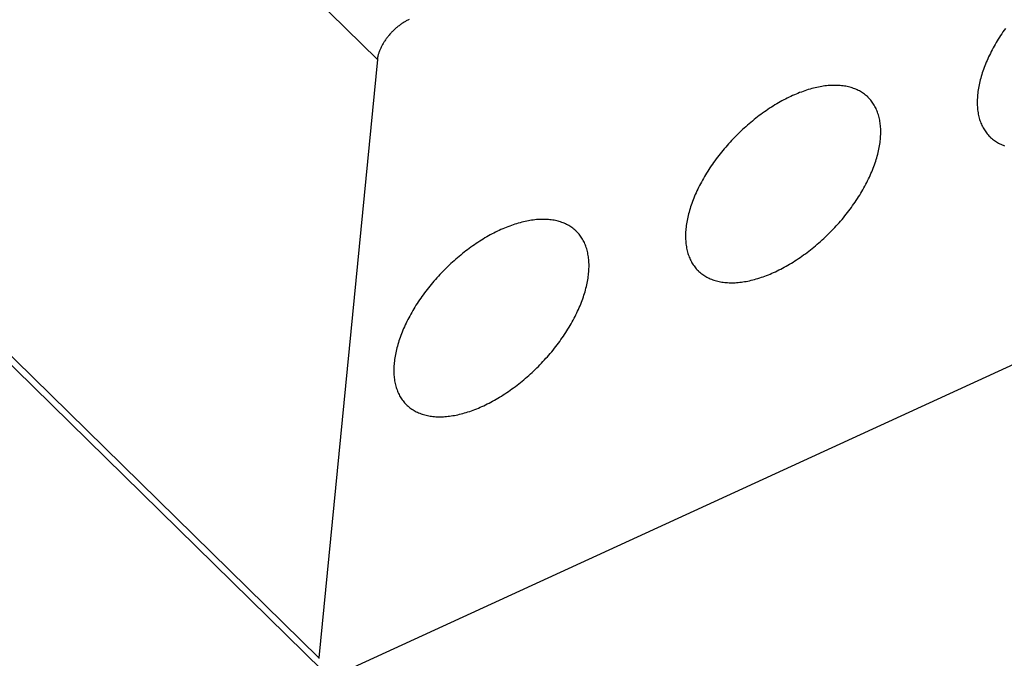
# Model space of a CAD drawing. Units: millimetres. Extents: x 0 to 594, y 0 to 420.
# Drawn here: x 516 to 524, y 108 to 114 of the extents above; entities that cross this region are included whole.
import ezdxf

# ---------------------------------------------------------------- set-up
doc = ezdxf.new("R2010")
doc.units = ezdxf.units.MM
doc.header["$LTSCALE"] = 32.67
doc.layers.get('0').update_dxf_attribs({"linetype": 'CONTINUOUS'})

msp = doc.modelspace()

# ---------------------------------------------------------------- linework, layer by layer
at = {"color": 9, "linetype": 'CONTINUOUS'}
for p, q in [((515.6945, 116.8327), (519.2598, 113.3384)), ((515.2128, 111.9033), (518.7781, 108.4089))]:
    msp.add_line(p, q, dxfattribs=at)
at = {"color": 7, "linetype": 'CONTINUOUS'}
for p, q in [((519.5094, 113.6604), (519.5034, 113.6573)), ((519.5154, 113.6634), (519.5094, 113.6604)), ((519.5214, 113.6662), (519.5154, 113.6634)), ((519.3984, 113.5819), (519.393, 113.5767)), ((519.4039, 113.5869), (519.3984, 113.5819)), ((519.4094, 113.5919), (519.4039, 113.5869)), ((519.415, 113.5968), (519.4094, 113.5919)), ((519.4207, 113.6015), (519.415, 113.5968)), ((519.4264, 113.6062), (519.4207, 113.6015)), ((519.4322, 113.6108), (519.4264, 113.6062)), ((519.438, 113.6153), (519.4322, 113.6108)), ((519.4438, 113.6197), (519.438, 113.6153)), ((519.4497, 113.624), (519.4438, 113.6197)), ((519.4555, 113.6282), (519.4497, 113.624)), ((519.4615, 113.6322), (519.4555, 113.6282)), ((519.4674, 113.6362), (519.4615, 113.6322)), ((519.4734, 113.64), (519.4674, 113.6362)), ((519.4794, 113.6437), (519.4734, 113.64)), ((519.4854, 113.6473), (519.4794, 113.6437)), ((519.4914, 113.6508), (519.4854, 113.6473)), ((519.4974, 113.6541), (519.4914, 113.6508)), ((519.5034, 113.6573), (519.4974, 113.6541)), ((524.4236, 113.5783), (524.4136, 113.5638)), ((524.4338, 113.5928), (524.4236, 113.5783)), ((519.3255, 113.498), (519.3214, 113.4921)), ((519.3297, 113.504), (519.3255, 113.498)), ((519.334, 113.5099), (519.3297, 113.504)), ((519.3385, 113.5157), (519.334, 113.5099)), ((519.343, 113.5216), (519.3385, 113.5157)), ((519.3476, 113.5273), (519.343, 113.5216)), ((519.3523, 113.5331), (519.3476, 113.5273)), ((519.3571, 113.5387), (519.3523, 113.5331)), ((519.362, 113.5444), (519.3571, 113.5387)), ((519.3669, 113.5499), (519.362, 113.5444)), ((519.372, 113.5554), (519.3669, 113.5499)), ((519.3771, 113.5609), (519.372, 113.5554)), ((519.3824, 113.5662), (519.3771, 113.5609)), ((519.3876, 113.5715), (519.3824, 113.5662)), ((519.393, 113.5767), (519.3876, 113.5715)), ((524.3758, 113.5055), (524.3668, 113.4908)), ((524.3849, 113.5201), (524.3758, 113.5055)), ((524.3943, 113.5347), (524.3849, 113.5201)), ((524.4039, 113.5493), (524.3943, 113.5347)), ((524.4136, 113.5638), (524.4039, 113.5493)), ((519.2816, 113.4194), (519.2791, 113.4134)), ((519.2842, 113.4254), (519.2816, 113.4194)), ((519.287, 113.4315), (519.2842, 113.4254)), ((519.2898, 113.4376), (519.287, 113.4315)), ((519.2929, 113.4436), (519.2898, 113.4376)), ((519.296, 113.4497), (519.2929, 113.4436)), ((519.2993, 113.4558), (519.296, 113.4497)), ((519.3027, 113.4619), (519.2993, 113.4558)), ((519.3062, 113.4679), (519.3027, 113.4619)), ((519.3098, 113.474), (519.3062, 113.4679)), ((519.3136, 113.48), (519.3098, 113.474)), ((519.3174, 113.4861), (519.3136, 113.48)), ((519.3214, 113.4921), (519.3174, 113.4861)), ((524.3252, 113.4171), (524.3176, 113.4023)), ((524.3331, 113.4318), (524.3252, 113.4171)), ((524.3412, 113.4466), (524.3331, 113.4318)), ((524.3495, 113.4613), (524.3412, 113.4466)), ((524.3581, 113.4761), (524.3495, 113.4613)), ((524.3668, 113.4908), (524.3581, 113.4761)), ((519.2598, 113.3384), (518.7781, 108.4089)), ((519.2604, 113.3438), (519.2598, 113.3384)), ((519.2612, 113.3493), (519.2604, 113.3438)), ((519.2621, 113.3549), (519.2612, 113.3493)), ((519.2631, 113.3606), (519.2621, 113.3549)), ((519.2643, 113.3663), (519.2631, 113.3606)), ((519.2657, 113.372), (519.2643, 113.3663)), ((519.2672, 113.3778), (519.2657, 113.372)), ((519.2688, 113.3836), (519.2672, 113.3778)), ((519.2706, 113.3895), (519.2688, 113.3836)), ((519.2725, 113.3954), (519.2706, 113.3895)), ((519.2746, 113.4014), (519.2725, 113.3954)), ((519.2768, 113.4074), (519.2746, 113.4014)), ((519.2791, 113.4134), (519.2768, 113.4074)), ((524.2893, 113.3434), (524.2828, 113.3287)), ((524.296, 113.3581), (524.2893, 113.3434)), ((524.303, 113.3728), (524.296, 113.3581)), ((524.3102, 113.3876), (524.303, 113.3728)), ((524.3176, 113.4023), (524.3102, 113.3876)), ((524.254, 113.2557), (524.2489, 113.2413)), ((524.2592, 113.2702), (524.254, 113.2557)), ((524.2648, 113.2848), (524.2592, 113.2702)), ((524.2705, 113.2994), (524.2648, 113.2848)), ((524.2765, 113.314), (524.2705, 113.2994)), ((524.2828, 113.3287), (524.2765, 113.314)), ((524.2313, 113.1841), (524.2276, 113.17)), ((524.2354, 113.1983), (524.2313, 113.1841)), ((524.2396, 113.2126), (524.2354, 113.1983)), ((524.2442, 113.2269), (524.2396, 113.2126)), ((524.2489, 113.2413), (524.2442, 113.2269)), ((522.8244, 113.0929), (522.8103, 113.0888)), ((522.8384, 113.0969), (522.8244, 113.0929)), ((522.8523, 113.1006), (522.8384, 113.0969)), ((522.8662, 113.104), (522.8523, 113.1006)), ((522.8799, 113.1071), (522.8662, 113.104)), ((522.8936, 113.11), (522.8799, 113.1071)), ((522.9072, 113.1126), (522.8936, 113.11)), ((522.9207, 113.115), (522.9072, 113.1126)), ((522.934, 113.1171), (522.9207, 113.115)), ((522.9473, 113.1189), (522.934, 113.1171)), ((522.9604, 113.1205), (522.9473, 113.1189)), ((522.9734, 113.1218), (522.9604, 113.1205)), ((522.9863, 113.1228), (522.9734, 113.1218)), ((522.9991, 113.1236), (522.9863, 113.1228)), ((523.0118, 113.1241), (522.9991, 113.1236)), ((523.0243, 113.1243), (523.0118, 113.1241)), ((523.0366, 113.1243), (523.0243, 113.1243)), ((523.0489, 113.124), (523.0366, 113.1243)), ((523.061, 113.1234), (523.0489, 113.124)), ((523.0729, 113.1226), (523.061, 113.1234)), ((523.0847, 113.1215), (523.0729, 113.1226)), ((523.0963, 113.1201), (523.0847, 113.1215)), ((523.1077, 113.1185), (523.0963, 113.1201)), ((523.119, 113.1165), (523.1077, 113.1185)), ((523.1301, 113.1144), (523.119, 113.1165)), ((523.1411, 113.1119), (523.1301, 113.1144)), ((523.1519, 113.1092), (523.1411, 113.1119)), ((523.1624, 113.1063), (523.1519, 113.1092)), ((523.1728, 113.103), (523.1624, 113.1063)), ((523.1831, 113.0995), (523.1728, 113.103)), ((523.1931, 113.0958), (523.1831, 113.0995)), ((523.2029, 113.0918), (523.1931, 113.0958)), ((523.2125, 113.0875), (523.2029, 113.0918)), ((524.2126, 113.1007), (524.2104, 113.0872)), ((524.2151, 113.1144), (524.2126, 113.1007)), ((524.2178, 113.1281), (524.2151, 113.1144)), ((524.2208, 113.142), (524.2178, 113.1281)), ((524.2241, 113.156), (524.2208, 113.142)), ((524.2276, 113.17), (524.2241, 113.156)), ((522.6228, 113.0115), (522.6082, 113.0039)), ((522.6374, 113.0189), (522.6228, 113.0115)), ((522.652, 113.0261), (522.6374, 113.0189)), ((522.6666, 113.033), (522.652, 113.0261)), ((522.6811, 113.0397), (522.6666, 113.033)), ((522.6956, 113.0461), (522.6811, 113.0397)), ((522.7101, 113.0523), (522.6956, 113.0461)), ((522.7246, 113.0583), (522.7101, 113.0523)), ((522.739, 113.064), (522.7246, 113.0583)), ((522.7534, 113.0694), (522.739, 113.064)), ((522.7677, 113.0746), (522.7534, 113.0694)), ((522.782, 113.0796), (522.7677, 113.0746)), ((522.7962, 113.0843), (522.782, 113.0796)), ((522.8103, 113.0888), (522.7962, 113.0843)), ((523.222, 113.083), (523.2125, 113.0875)), ((523.2312, 113.0782), (523.222, 113.083)), ((523.2402, 113.0732), (523.2312, 113.0782)), ((523.249, 113.0679), (523.2402, 113.0732)), ((523.2576, 113.0624), (523.249, 113.0679)), ((523.266, 113.0566), (523.2576, 113.0624)), ((523.2741, 113.0506), (523.266, 113.0566)), ((523.2821, 113.0443), (523.2741, 113.0506)), ((523.2898, 113.0378), (523.2821, 113.0443)), ((523.2973, 113.0311), (523.2898, 113.0378)), ((523.303, 113.0256), (523.2973, 113.0311)), ((523.3045, 113.0241), (523.303, 113.0256)), ((523.3116, 113.0169), (523.3045, 113.0241)), ((523.3184, 113.0094), (523.3116, 113.0169)), ((524.2033, 113.0211), (524.2027, 113.0082)), ((524.2042, 113.034), (524.2033, 113.0211)), ((524.2054, 113.0471), (524.2042, 113.034)), ((524.2068, 113.0604), (524.2054, 113.0471)), ((524.2085, 113.0737), (524.2068, 113.0604)), ((524.2104, 113.0872), (524.2085, 113.0737)), ((522.4917, 112.935), (522.4773, 112.9254)), ((522.5062, 112.9444), (522.4917, 112.935)), ((522.5207, 112.9535), (522.5062, 112.9444)), ((522.5353, 112.9625), (522.5207, 112.9535)), ((522.5498, 112.9712), (522.5353, 112.9625)), ((522.5644, 112.9797), (522.5498, 112.9712)), ((522.579, 112.988), (522.5644, 112.9797)), ((522.5936, 112.9961), (522.579, 112.988)), ((522.6082, 113.0039), (522.5936, 112.9961)), ((523.3249, 113.0017), (523.3184, 113.0094)), ((523.3312, 112.9938), (523.3249, 113.0017)), ((523.3373, 112.9857), (523.3312, 112.9938)), ((523.3432, 112.9773), (523.3373, 112.9857)), ((523.3488, 112.9687), (523.3432, 112.9773)), ((523.3541, 112.96), (523.3488, 112.9687)), ((523.3592, 112.9509), (523.3541, 112.96)), ((523.3641, 112.9417), (523.3592, 112.9509)), ((523.3687, 112.9323), (523.3641, 112.9417)), ((523.373, 112.9227), (523.3687, 112.9323)), ((524.2023, 112.9955), (524.2022, 112.9829)), ((524.2022, 112.9829), (524.2024, 112.9705)), ((524.2027, 113.0082), (524.2023, 112.9955)), ((524.2024, 112.9705), (524.2028, 112.9582)), ((524.2028, 112.9582), (524.2035, 112.9461)), ((524.2035, 112.9461), (524.2045, 112.9341)), ((524.2045, 112.9341), (524.2057, 112.9223)), ((522.3776, 112.8529), (522.3636, 112.8418)), ((522.3916, 112.8638), (522.3776, 112.8529)), ((522.4058, 112.8746), (522.3916, 112.8638)), ((522.42, 112.8851), (522.4058, 112.8746)), ((522.4342, 112.8955), (522.42, 112.8851)), ((522.4485, 112.9057), (522.4342, 112.8955)), ((522.4629, 112.9156), (522.4485, 112.9057)), ((522.4773, 112.9254), (522.4629, 112.9156)), ((523.3771, 112.9128), (523.373, 112.9227)), ((523.3809, 112.9028), (523.3771, 112.9128)), ((523.3845, 112.8926), (523.3809, 112.9028)), ((523.3878, 112.8822), (523.3845, 112.8926)), ((523.3909, 112.8716), (523.3878, 112.8822)), ((523.3937, 112.8608), (523.3909, 112.8716)), ((523.3963, 112.8498), (523.3937, 112.8608)), ((523.3985, 112.8386), (523.3963, 112.8498)), ((524.2057, 112.9223), (524.2072, 112.9106)), ((524.2072, 112.9106), (524.209, 112.8991)), ((524.209, 112.8991), (524.211, 112.8878)), ((524.211, 112.8878), (524.2133, 112.8766)), ((524.2133, 112.8766), (524.2158, 112.8657)), ((524.2158, 112.8657), (524.2186, 112.8549)), ((524.2186, 112.8549), (524.2217, 112.8443)), ((522.2815, 112.7717), (522.2682, 112.7594)), ((522.295, 112.7838), (522.2815, 112.7717)), ((522.3085, 112.7957), (522.295, 112.7838)), ((522.3221, 112.8075), (522.3085, 112.7957)), ((522.3359, 112.8191), (522.3221, 112.8075)), ((522.3497, 112.8305), (522.3359, 112.8191)), ((522.3636, 112.8418), (522.3497, 112.8305)), ((523.4006, 112.8273), (523.3985, 112.8386)), ((523.4023, 112.8158), (523.4006, 112.8273)), ((523.4038, 112.8042), (523.4023, 112.8158)), ((523.405, 112.7923), (523.4038, 112.8042)), ((523.406, 112.7804), (523.405, 112.7923)), ((523.4067, 112.7682), (523.406, 112.7804)), ((523.4071, 112.7559), (523.4067, 112.7682)), ((524.2217, 112.8443), (524.225, 112.8339)), ((524.225, 112.8339), (524.2286, 112.8236)), ((524.2286, 112.8236), (524.2325, 112.8136)), ((524.2325, 112.8136), (524.2366, 112.8038)), ((524.2366, 112.8038), (524.2409, 112.7941)), ((524.2409, 112.7941), (524.2455, 112.7847)), ((524.2455, 112.7847), (524.2504, 112.7755)), ((524.2504, 112.7755), (524.2555, 112.7665)), ((524.2555, 112.7665), (524.2608, 112.7577)), ((522.2033, 112.6961), (522.1907, 112.683)), ((522.216, 112.709), (522.2033, 112.6961)), ((522.2289, 112.7218), (522.216, 112.709)), ((522.2419, 112.7345), (522.2289, 112.7218)), ((522.255, 112.7471), (522.2419, 112.7345)), ((522.2682, 112.7594), (522.255, 112.7471)), ((523.4042, 112.6793), (523.4053, 112.6924)), ((523.4053, 112.6924), (523.4062, 112.7054)), ((523.4062, 112.7054), (523.4069, 112.7182)), ((523.4069, 112.7182), (523.4072, 112.7309)), ((523.4073, 112.7435), (523.4071, 112.7559)), ((523.4072, 112.7309), (523.4073, 112.7435)), ((524.2608, 112.7577), (524.2664, 112.7491)), ((524.2664, 112.7491), (524.2722, 112.7408)), ((524.2722, 112.7408), (524.2783, 112.7326)), ((524.2783, 112.7326), (524.2846, 112.7247)), ((524.2846, 112.7247), (524.2912, 112.717)), ((524.2912, 112.717), (524.298, 112.7096)), ((524.298, 112.7096), (524.305, 112.7024)), ((524.305, 112.7024), (524.3066, 112.7008)), ((524.3066, 112.7008), (524.3123, 112.6954)), ((524.3123, 112.6954), (524.3198, 112.6886)), ((524.3198, 112.6886), (524.3275, 112.6821)), ((522.1297, 112.6159), (522.118, 112.6022)), ((522.1416, 112.6296), (522.1297, 112.6159)), ((522.1537, 112.6431), (522.1416, 112.6296)), ((522.1659, 112.6565), (522.1537, 112.6431)), ((522.1782, 112.6698), (522.1659, 112.6565)), ((522.1907, 112.683), (522.1782, 112.6698)), ((523.3917, 112.5983), (523.3945, 112.6121)), ((523.3945, 112.6121), (523.3969, 112.6257)), ((523.3969, 112.6257), (523.3991, 112.6393)), ((523.3991, 112.6393), (523.4011, 112.6527)), ((523.4011, 112.6527), (523.4028, 112.6661)), ((523.4028, 112.6661), (523.4042, 112.6793)), ((524.3275, 112.6821), (524.3354, 112.6759)), ((524.3354, 112.6759), (524.3436, 112.6698)), ((524.3436, 112.6698), (524.3519, 112.6641)), ((524.3519, 112.6641), (524.3605, 112.6585)), ((524.3605, 112.6585), (524.3693, 112.6532)), ((524.3693, 112.6532), (524.3784, 112.6482)), ((524.3784, 112.6482), (524.3876, 112.6434)), ((524.3876, 112.6434), (524.397, 112.6389)), ((524.397, 112.6389), (524.4066, 112.6347)), ((524.4066, 112.6347), (524.4165, 112.6306)), ((524.4165, 112.6306), (524.4265, 112.6269)), ((522.0618, 112.5322), (522.0511, 112.5179)), ((522.0727, 112.5463), (522.0618, 112.5322)), ((522.0838, 112.5604), (522.0727, 112.5463)), ((522.095, 112.5744), (522.0838, 112.5604)), ((522.1064, 112.5884), (522.095, 112.5744)), ((522.118, 112.6022), (522.1064, 112.5884)), ((523.3699, 112.5139), (523.3742, 112.5281)), ((523.3742, 112.5281), (523.3782, 112.5423)), ((523.3782, 112.5423), (523.382, 112.5564)), ((523.382, 112.5564), (523.3855, 112.5705)), ((523.3855, 112.5705), (523.3887, 112.5844)), ((523.3887, 112.5844), (523.3917, 112.5983)), ((522.0003, 112.4458), (521.9908, 112.4312)), ((522.0101, 112.4603), (522.0003, 112.4458)), ((522.0201, 112.4748), (522.0101, 112.4603)), ((522.0302, 112.4892), (522.0201, 112.4748)), ((522.0406, 112.5036), (522.0302, 112.4892)), ((522.0511, 112.5179), (522.0406, 112.5036)), ((523.3448, 112.4417), (523.3503, 112.4562)), ((523.3503, 112.4562), (523.3556, 112.4707)), ((523.3556, 112.4707), (523.3606, 112.4852)), ((523.3606, 112.4852), (523.3654, 112.4995)), ((523.3654, 112.4995), (523.3699, 112.5139)), ((521.9545, 112.3725), (521.946, 112.3578)), ((521.9633, 112.3872), (521.9545, 112.3725)), ((521.9722, 112.4019), (521.9633, 112.3872)), ((521.9814, 112.4166), (521.9722, 112.4019)), ((521.9908, 112.4312), (521.9814, 112.4166)), ((523.3066, 112.3536), (523.3135, 112.3684)), ((523.3135, 112.3684), (523.3203, 112.3831)), ((523.3203, 112.3831), (523.3268, 112.3978)), ((523.3268, 112.3978), (523.333, 112.4124)), ((523.333, 112.4124), (523.339, 112.4271)), ((523.339, 112.4271), (523.3448, 112.4417)), ((521.9066, 112.284), (521.8994, 112.2693)), ((521.9141, 112.2988), (521.9066, 112.284)), ((521.9217, 112.3135), (521.9141, 112.2988)), ((521.9296, 112.3283), (521.9217, 112.3135)), ((521.9377, 112.3431), (521.9296, 112.3283)), ((521.946, 112.3578), (521.9377, 112.3431)), ((523.26, 112.2651), (523.2683, 112.2798)), ((523.2683, 112.2798), (523.2764, 112.2946)), ((523.2764, 112.2946), (523.2843, 112.3094)), ((523.2843, 112.3094), (523.292, 112.3241)), ((523.292, 112.3241), (523.2994, 112.3389)), ((523.2994, 112.3389), (523.3066, 112.3536)), ((521.873, 112.2105), (521.867, 112.1958)), ((521.8793, 112.2251), (521.873, 112.2105)), ((521.8857, 112.2398), (521.8793, 112.2251)), ((521.8925, 112.2545), (521.8857, 112.2398)), ((521.8994, 112.2693), (521.8925, 112.2545)), ((523.2153, 112.1917), (523.2246, 112.2063)), ((523.2246, 112.2063), (523.2338, 112.221)), ((523.2338, 112.221), (523.2427, 112.2357)), ((523.2427, 112.2357), (523.2515, 112.2504)), ((523.2515, 112.2504), (523.26, 112.2651)), ((521.8406, 112.1234), (521.8361, 112.109)), ((521.8454, 112.1377), (521.8406, 112.1234)), ((521.8504, 112.1522), (521.8454, 112.1377)), ((521.8557, 112.1667), (521.8504, 112.1522)), ((521.8612, 112.1812), (521.8557, 112.1667)), ((521.867, 112.1958), (521.8612, 112.1812)), ((523.1549, 112.105), (523.1654, 112.1193)), ((523.1654, 112.1193), (523.1758, 112.1337)), ((523.1758, 112.1337), (523.1859, 112.1481)), ((523.1859, 112.1481), (523.1959, 112.1626)), ((523.1959, 112.1626), (523.2057, 112.1771)), ((523.2057, 112.1771), (523.2153, 112.1917)), ((521.8173, 112.0385), (521.8143, 112.0246)), ((521.8205, 112.0524), (521.8173, 112.0385)), ((521.824, 112.0665), (521.8205, 112.0524)), ((521.8278, 112.0806), (521.824, 112.0665)), ((521.8318, 112.0948), (521.8278, 112.0806)), ((521.8361, 112.109), (521.8318, 112.0948)), ((523.0996, 112.0345), (523.111, 112.0485)), ((523.111, 112.0485), (523.1222, 112.0625)), ((523.1222, 112.0625), (523.1333, 112.0766)), ((523.1333, 112.0766), (523.1442, 112.0907)), ((523.1442, 112.0907), (523.1549, 112.105)), ((520.3355, 111.9604), (520.3211, 111.9547)), ((520.3498, 111.9659), (520.3355, 111.9604)), ((520.3642, 111.9711), (520.3498, 111.9659)), ((520.3784, 111.9761), (520.3642, 111.9711)), ((520.3926, 111.9808), (520.3784, 111.9761)), ((520.4068, 111.9852), (520.3926, 111.9808)), ((520.4209, 111.9894), (520.4068, 111.9852)), ((520.4349, 111.9933), (520.4209, 111.9894)), ((520.4488, 111.997), (520.4349, 111.9933)), ((520.4626, 112.0004), (520.4488, 111.997)), ((520.4764, 112.0036), (520.4626, 112.0004)), ((520.4901, 112.0065), (520.4764, 112.0036)), ((520.5036, 112.0091), (520.4901, 112.0065)), ((520.5171, 112.0115), (520.5036, 112.0091)), ((520.5305, 112.0136), (520.5171, 112.0115)), ((520.5437, 112.0154), (520.5305, 112.0136)), ((520.5569, 112.017), (520.5437, 112.0154)), ((520.5699, 112.0183), (520.5569, 112.017)), ((520.5828, 112.0193), (520.5699, 112.0183)), ((520.5956, 112.0201), (520.5828, 112.0193)), ((520.6082, 112.0206), (520.5956, 112.0201)), ((520.6207, 112.0208), (520.6082, 112.0206)), ((520.6331, 112.0208), (520.6207, 112.0208)), ((520.6453, 112.0205), (520.6331, 112.0208)), ((520.6574, 112.0199), (520.6453, 112.0205)), ((520.6694, 112.019), (520.6574, 112.0199)), ((520.6811, 112.0179), (520.6694, 112.019)), ((520.6927, 112.0166), (520.6811, 112.0179)), ((520.7042, 112.0149), (520.6927, 112.0166)), ((520.7155, 112.013), (520.7042, 112.0149)), ((520.7266, 112.0108), (520.7155, 112.013)), ((520.7375, 112.0084), (520.7266, 112.0108)), ((520.7483, 112.0057), (520.7375, 112.0084)), ((520.7589, 112.0027), (520.7483, 112.0057)), ((520.7693, 111.9995), (520.7589, 112.0027)), ((520.7795, 111.996), (520.7693, 111.9995)), ((520.7895, 111.9923), (520.7795, 111.996)), ((520.7994, 111.9883), (520.7895, 111.9923)), ((520.809, 111.984), (520.7994, 111.9883)), ((520.8184, 111.9795), (520.809, 111.984)), ((520.8276, 111.9747), (520.8184, 111.9795)), ((520.8367, 111.9697), (520.8276, 111.9747)), ((520.8455, 111.9644), (520.8367, 111.9697)), ((520.8541, 111.9589), (520.8455, 111.9644)), ((520.8624, 111.9531), (520.8541, 111.9589)), ((521.8032, 111.9568), (521.8018, 111.9436)), ((521.8049, 111.9702), (521.8032, 111.9568)), ((521.8069, 111.9836), (521.8049, 111.9702)), ((521.8091, 111.9972), (521.8069, 111.9836)), ((521.8116, 112.0109), (521.8091, 111.9972)), ((521.8143, 112.0246), (521.8116, 112.0109)), ((523.0278, 111.9531), (523.0402, 111.9664)), ((523.0402, 111.9664), (523.0524, 111.9798)), ((523.0524, 111.9798), (523.0644, 111.9933)), ((523.0644, 111.9933), (523.0763, 112.007)), ((523.0763, 112.007), (523.088, 112.0207)), ((523.088, 112.0207), (523.0996, 112.0345)), ((520.1609, 111.8762), (520.1463, 111.8677)), ((520.1755, 111.8845), (520.1609, 111.8762)), ((520.1901, 111.8925), (520.1755, 111.8845)), ((520.2047, 111.9004), (520.1901, 111.8925)), ((520.2193, 111.908), (520.2047, 111.9004)), ((520.2339, 111.9154), (520.2193, 111.908)), ((520.2485, 111.9226), (520.2339, 111.9154)), ((520.263, 111.9295), (520.2485, 111.9226)), ((520.2776, 111.9361), (520.263, 111.9295)), ((520.2921, 111.9426), (520.2776, 111.9361)), ((520.3066, 111.9488), (520.2921, 111.9426)), ((520.3211, 111.9547), (520.3066, 111.9488)), ((520.8706, 111.9471), (520.8624, 111.9531)), ((520.8785, 111.9408), (520.8706, 111.9471)), ((520.8863, 111.9343), (520.8785, 111.9408)), ((520.8937, 111.9275), (520.8863, 111.9343)), ((520.8994, 111.9221), (520.8937, 111.9275)), ((520.901, 111.9205), (520.8994, 111.9221)), ((520.908, 111.9133), (520.901, 111.9205)), ((520.9148, 111.9059), (520.908, 111.9133)), ((520.9214, 111.8982), (520.9148, 111.9059)), ((520.9277, 111.8903), (520.9214, 111.8982)), ((520.9338, 111.8821), (520.9277, 111.8903)), ((520.9396, 111.8738), (520.9338, 111.8821)), ((521.7988, 111.892), (521.7987, 111.8794)), ((521.7987, 111.8794), (521.7989, 111.867)), ((521.7992, 111.9047), (521.7988, 111.892)), ((521.7998, 111.9175), (521.7992, 111.9047)), ((521.8007, 111.9305), (521.7998, 111.9175)), ((521.8018, 111.9436), (521.8007, 111.9305)), ((522.9378, 111.8635), (522.951, 111.8759)), ((522.951, 111.8759), (522.9642, 111.8884)), ((522.9642, 111.8884), (522.9771, 111.9011)), ((522.9771, 111.9011), (522.99, 111.9139)), ((522.99, 111.9139), (523.0028, 111.9268)), ((523.0028, 111.9268), (523.0154, 111.9399)), ((523.0154, 111.9399), (523.0278, 111.9531)), ((520.045, 111.8021), (520.0307, 111.792)), ((520.0593, 111.8121), (520.045, 111.8021)), ((520.0737, 111.8219), (520.0593, 111.8121)), ((520.0882, 111.8315), (520.0737, 111.8219)), ((520.1027, 111.8408), (520.0882, 111.8315)), ((520.1172, 111.85), (520.1027, 111.8408)), ((520.1317, 111.8589), (520.1172, 111.85)), ((520.1463, 111.8677), (520.1317, 111.8589)), ((520.9452, 111.8652), (520.9396, 111.8738)), ((520.9506, 111.8564), (520.9452, 111.8652)), ((520.9557, 111.8474), (520.9506, 111.8564)), ((520.9605, 111.8382), (520.9557, 111.8474)), ((520.9651, 111.8288), (520.9605, 111.8382)), ((520.9695, 111.8191), (520.9651, 111.8288)), ((520.9736, 111.8093), (520.9695, 111.8191)), ((520.9774, 111.7993), (520.9736, 111.8093)), ((520.981, 111.789), (520.9774, 111.7993)), ((521.7989, 111.867), (521.7993, 111.8547)), ((521.7993, 111.8547), (521.8, 111.8425)), ((521.8, 111.8425), (521.801, 111.8306)), ((521.801, 111.8306), (521.8022, 111.8187)), ((521.8022, 111.8187), (521.8037, 111.8071)), ((521.8037, 111.8071), (521.8055, 111.7956)), ((521.8055, 111.7956), (521.8075, 111.7843)), ((522.8563, 111.7924), (522.8701, 111.8038)), ((522.8701, 111.8038), (522.8839, 111.8154)), ((522.8839, 111.8154), (522.8975, 111.8272)), ((522.8975, 111.8272), (522.911, 111.8391)), ((522.911, 111.8391), (522.9245, 111.8512)), ((522.9245, 111.8512), (522.9378, 111.8635)), ((519.9323, 111.7156), (519.9186, 111.704)), ((519.9462, 111.727), (519.9323, 111.7156)), ((519.9601, 111.7383), (519.9462, 111.727)), ((519.974, 111.7494), (519.9601, 111.7383)), ((519.9881, 111.7603), (519.974, 111.7494)), ((520.0022, 111.771), (519.9881, 111.7603)), ((520.0164, 111.7816), (520.0022, 111.771)), ((520.0307, 111.792), (520.0164, 111.7816)), ((520.9843, 111.7786), (520.981, 111.789)), ((520.9874, 111.768), (520.9843, 111.7786)), ((520.9902, 111.7572), (520.9874, 111.768)), ((520.9927, 111.7463), (520.9902, 111.7572)), ((520.995, 111.7351), (520.9927, 111.7463)), ((520.997, 111.7238), (520.995, 111.7351)), ((520.9988, 111.7123), (520.997, 111.7238)), ((521.0003, 111.7006), (520.9988, 111.7123)), ((521.8075, 111.7843), (521.8098, 111.7731)), ((521.8098, 111.7731), (521.8123, 111.7621)), ((521.8123, 111.7621), (521.8151, 111.7514)), ((521.8151, 111.7514), (521.8182, 111.7407)), ((521.8182, 111.7407), (521.8215, 111.7303)), ((521.8215, 111.7303), (521.8251, 111.7201)), ((521.8251, 111.7201), (521.8289, 111.7101)), ((522.7431, 111.7073), (522.7575, 111.7172)), ((522.7575, 111.7172), (522.7718, 111.7274)), ((522.7718, 111.7274), (522.7861, 111.7378)), ((522.7861, 111.7378), (522.8002, 111.7483)), ((522.8002, 111.7483), (522.8144, 111.7591)), ((522.8144, 111.7591), (522.8284, 111.77)), ((522.8284, 111.77), (522.8424, 111.7811)), ((522.8424, 111.7811), (522.8563, 111.7924)), ((519.8383, 111.631), (519.8253, 111.6183)), ((519.8514, 111.6435), (519.8383, 111.631)), ((519.8647, 111.6559), (519.8514, 111.6435)), ((519.878, 111.6682), (519.8647, 111.6559)), ((519.8914, 111.6802), (519.878, 111.6682)), ((519.905, 111.6922), (519.8914, 111.6802)), ((519.9186, 111.704), (519.905, 111.6922)), ((521.0015, 111.6888), (521.0003, 111.7006)), ((521.0025, 111.6768), (521.0015, 111.6888)), ((521.0032, 111.6647), (521.0025, 111.6768)), ((521.0036, 111.6524), (521.0032, 111.6647)), ((521.0038, 111.64), (521.0036, 111.6524)), ((521.0037, 111.6274), (521.0038, 111.64)), ((521.8289, 111.7101), (521.833, 111.7002)), ((521.833, 111.7002), (521.8374, 111.6906)), ((521.8374, 111.6906), (521.842, 111.6812)), ((521.842, 111.6812), (521.8468, 111.672)), ((521.8468, 111.672), (521.8519, 111.663)), ((521.8519, 111.663), (521.8573, 111.6542)), ((521.8573, 111.6542), (521.8629, 111.6456)), ((521.8629, 111.6456), (521.8687, 111.6372)), ((521.8687, 111.6372), (521.8748, 111.6291)), ((522.6124, 111.6268), (522.627, 111.6349)), ((522.627, 111.6349), (522.6416, 111.6432)), ((522.6416, 111.6432), (522.6562, 111.6517)), ((522.6562, 111.6517), (522.6707, 111.6604)), ((522.6707, 111.6604), (522.6853, 111.6694)), ((522.6853, 111.6694), (522.6998, 111.6785)), ((522.6998, 111.6785), (522.7143, 111.6879)), ((522.7143, 111.6879), (522.7287, 111.6975)), ((522.7287, 111.6975), (522.7431, 111.7073)), ((519.7623, 111.553), (519.7501, 111.5396)), ((519.7746, 111.5663), (519.7623, 111.553)), ((519.7871, 111.5795), (519.7746, 111.5663)), ((519.7997, 111.5926), (519.7871, 111.5795)), ((519.8125, 111.6055), (519.7997, 111.5926)), ((519.8253, 111.6183), (519.8125, 111.6055)), ((520.9975, 111.5492), (520.9992, 111.5625)), ((520.9992, 111.5625), (521.0006, 111.5758)), ((521.0006, 111.5758), (521.0018, 111.5889)), ((521.0018, 111.5889), (521.0027, 111.6018)), ((521.0027, 111.6018), (521.0033, 111.6147)), ((521.0033, 111.6147), (521.0037, 111.6274)), ((521.8748, 111.6291), (521.8811, 111.6212)), ((521.8811, 111.6212), (521.8876, 111.6135)), ((521.8876, 111.6135), (521.8944, 111.606)), ((521.8944, 111.606), (521.9015, 111.5988)), ((521.9015, 111.5988), (521.903, 111.5973)), ((521.903, 111.5973), (521.9087, 111.5918)), ((521.9087, 111.5918), (521.9162, 111.5851)), ((521.9162, 111.5851), (521.9239, 111.5786)), ((521.9239, 111.5786), (521.9319, 111.5723)), ((521.9319, 111.5723), (521.94, 111.5663)), ((521.94, 111.5663), (521.9484, 111.5605)), ((521.9484, 111.5605), (521.957, 111.555)), ((521.957, 111.555), (521.9658, 111.5497)), ((521.9658, 111.5497), (521.9748, 111.5447)), ((522.4383, 111.5483), (522.4526, 111.5535)), ((522.4526, 111.5535), (522.467, 111.5589)), ((522.467, 111.5589), (522.4814, 111.5646)), ((522.4814, 111.5646), (522.4959, 111.5706)), ((522.4959, 111.5706), (522.5104, 111.5768)), ((522.5104, 111.5768), (522.5249, 111.5832)), ((522.5249, 111.5832), (522.5394, 111.5899)), ((522.5394, 111.5899), (522.554, 111.5968)), ((522.554, 111.5968), (522.5686, 111.604)), ((522.5686, 111.604), (522.5832, 111.6114)), ((522.5832, 111.6114), (522.5978, 111.619)), ((522.5978, 111.619), (522.6124, 111.6268)), ((519.6915, 111.4709), (519.6802, 111.4569)), ((519.7029, 111.4848), (519.6915, 111.4709)), ((519.7145, 111.4987), (519.7029, 111.4848)), ((519.7262, 111.5124), (519.7145, 111.4987)), ((519.7381, 111.526), (519.7262, 111.5124)), ((519.7501, 111.5396), (519.7381, 111.526)), ((520.982, 111.4669), (520.9852, 111.4809)), ((520.9852, 111.4809), (520.9882, 111.4948)), ((520.9882, 111.4948), (520.9909, 111.5085)), ((520.9909, 111.5085), (520.9934, 111.5222)), ((520.9934, 111.5222), (520.9956, 111.5357)), ((520.9956, 111.5357), (520.9975, 111.5492)), ((521.9748, 111.5447), (521.9841, 111.5399)), ((521.9841, 111.5399), (521.9935, 111.5354)), ((521.9935, 111.5354), (522.0031, 111.5311)), ((522.0031, 111.5311), (522.0129, 111.5271)), ((522.0129, 111.5271), (522.023, 111.5234)), ((522.023, 111.5234), (522.0332, 111.5199)), ((522.0332, 111.5199), (522.0436, 111.5166)), ((522.0436, 111.5166), (522.0542, 111.5137)), ((522.0542, 111.5137), (522.0649, 111.511)), ((522.0649, 111.511), (522.0759, 111.5085)), ((522.0759, 111.5085), (522.087, 111.5064)), ((522.087, 111.5064), (522.0983, 111.5045)), ((522.0983, 111.5045), (522.1097, 111.5028)), ((522.1097, 111.5028), (522.1213, 111.5014)), ((522.1213, 111.5014), (522.1331, 111.5003)), ((522.1331, 111.5003), (522.1451, 111.4995)), ((522.1451, 111.4995), (522.1571, 111.4989)), ((522.1571, 111.4989), (522.1694, 111.4986)), ((522.1694, 111.4986), (522.1817, 111.4986)), ((522.1817, 111.4986), (522.1943, 111.4988)), ((522.1943, 111.4988), (522.2069, 111.4993)), ((522.2069, 111.4993), (522.2197, 111.5001)), ((522.2197, 111.5001), (522.2326, 111.5011)), ((522.2326, 111.5011), (522.2456, 111.5024)), ((522.2456, 111.5024), (522.2587, 111.504)), ((522.2587, 111.504), (522.272, 111.5058)), ((522.272, 111.5058), (522.2854, 111.5079)), ((522.2854, 111.5079), (522.2988, 111.5103)), ((522.2988, 111.5103), (522.3124, 111.5129)), ((522.3124, 111.5129), (522.3261, 111.5158)), ((522.3261, 111.5158), (522.3398, 111.5189)), ((522.3398, 111.5189), (522.3537, 111.5223)), ((522.3537, 111.5223), (522.3676, 111.526)), ((522.3676, 111.526), (522.3816, 111.53)), ((522.3816, 111.53), (522.3957, 111.5341)), ((522.3957, 111.5341), (522.4098, 111.5386)), ((522.4098, 111.5386), (522.424, 111.5433)), ((522.424, 111.5433), (522.4383, 111.5483)), ((518.9972, 108.3018), (525.7271, 111.3917)), ((519.637, 111.4001), (519.6267, 111.3857)), ((519.6476, 111.4144), (519.637, 111.4001)), ((519.6583, 111.4286), (519.6476, 111.4144)), ((519.6692, 111.4428), (519.6583, 111.4286)), ((519.6802, 111.4569), (519.6692, 111.4428)), ((520.9571, 111.3816), (520.9619, 111.396)), ((520.9619, 111.396), (520.9664, 111.4103)), ((520.9664, 111.4103), (520.9707, 111.4246)), ((520.9707, 111.4246), (520.9747, 111.4388)), ((520.9747, 111.4388), (520.9784, 111.4529)), ((520.9784, 111.4529), (520.982, 111.4669)), ((519.5779, 111.313), (519.5687, 111.2984)), ((519.5872, 111.3277), (519.5779, 111.313)), ((519.5968, 111.3422), (519.5872, 111.3277)), ((519.6066, 111.3568), (519.5968, 111.3422)), ((519.6165, 111.3713), (519.6066, 111.3568)), ((519.6267, 111.3857), (519.6165, 111.3713)), ((520.9232, 111.2942), (520.9295, 111.3089)), ((520.9295, 111.3089), (520.9355, 111.3235)), ((520.9355, 111.3235), (520.9412, 111.3381)), ((520.9412, 111.3381), (520.9468, 111.3527)), ((520.9468, 111.3527), (520.952, 111.3672)), ((520.952, 111.3672), (520.9571, 111.3816)), ((519.5341, 111.2395), (519.526, 111.2248)), ((519.5424, 111.2543), (519.5341, 111.2395)), ((519.551, 111.269), (519.5424, 111.2543)), ((519.5597, 111.2837), (519.551, 111.269)), ((519.5687, 111.2984), (519.5597, 111.2837)), ((520.8884, 111.2206), (520.8958, 111.2353)), ((520.8958, 111.2353), (520.903, 111.2501)), ((520.903, 111.2501), (520.91, 111.2648)), ((520.91, 111.2648), (520.9167, 111.2795)), ((520.9167, 111.2795), (520.9232, 111.2942)), ((519.4889, 111.151), (519.4822, 111.1363)), ((519.4959, 111.1657), (519.4889, 111.151)), ((519.5031, 111.1805), (519.4959, 111.1657)), ((519.5105, 111.1952), (519.5031, 111.1805)), ((519.5182, 111.21), (519.5105, 111.1952)), ((519.526, 111.2248), (519.5182, 111.21)), ((520.8392, 111.1321), (520.848, 111.1468)), ((520.848, 111.1468), (520.8565, 111.1616)), ((520.8565, 111.1616), (520.8648, 111.1763)), ((520.8648, 111.1763), (520.8729, 111.1911)), ((520.8729, 111.1911), (520.8808, 111.2058)), ((520.8808, 111.2058), (520.8884, 111.2206)), ((515.9242, 111.1319), (518.8084, 108.305)), ((519.4522, 111.0632), (519.4469, 111.0487)), ((519.4577, 111.0777), (519.4522, 111.0632)), ((519.4635, 111.0923), (519.4577, 111.0777)), ((519.4695, 111.1069), (519.4635, 111.0923)), ((519.4757, 111.1216), (519.4695, 111.1069)), ((519.4822, 111.1363), (519.4757, 111.1216)), ((520.7924, 111.0591), (520.8021, 111.0736)), ((520.8021, 111.0736), (520.8117, 111.0882)), ((520.8117, 111.0882), (520.8211, 111.1028)), ((520.8211, 111.1028), (520.8302, 111.1174)), ((520.8302, 111.1174), (520.8392, 111.1321)), ((519.4283, 110.9912), (519.4243, 110.977)), ((519.4326, 111.0055), (519.4283, 110.9912)), ((519.4371, 111.0198), (519.4326, 111.0055)), ((519.4419, 111.0342), (519.4371, 111.0198)), ((519.4469, 111.0487), (519.4419, 111.0342)), ((520.7298, 110.973), (520.7406, 110.9872)), ((520.7406, 110.9872), (520.7514, 111.0014)), ((520.7514, 111.0014), (520.7619, 111.0158)), ((520.7619, 111.0158), (520.7722, 111.0301)), ((520.7722, 111.0301), (520.7824, 111.0446)), ((520.7824, 111.0446), (520.7924, 111.0591)), ((519.408, 110.9073), (519.4055, 110.8937)), ((519.4107, 110.9211), (519.408, 110.9073)), ((519.4137, 110.9349), (519.4107, 110.9211)), ((519.417, 110.9489), (519.4137, 110.9349)), ((519.4205, 110.9629), (519.417, 110.9489)), ((519.4243, 110.977), (519.4205, 110.9629)), ((520.6609, 110.8898), (520.6727, 110.9034)), ((520.6727, 110.9034), (520.6845, 110.9172)), ((520.6845, 110.9172), (520.696, 110.931)), ((520.696, 110.931), (520.7074, 110.9449)), ((520.7074, 110.9449), (520.7187, 110.9589)), ((520.7187, 110.9589), (520.7298, 110.973)), ((519.3971, 110.827), (519.3962, 110.814)), ((519.3983, 110.8401), (519.3971, 110.827)), ((519.3997, 110.8533), (519.3983, 110.8401)), ((519.4014, 110.8666), (519.3997, 110.8533)), ((519.4033, 110.8801), (519.4014, 110.8666)), ((519.4055, 110.8937), (519.4033, 110.8801)), ((520.5865, 110.8103), (520.5992, 110.8233)), ((520.5992, 110.8233), (520.6118, 110.8363)), ((520.6118, 110.8363), (520.6243, 110.8495)), ((520.6243, 110.8495), (520.6366, 110.8628)), ((520.6366, 110.8628), (520.6488, 110.8763)), ((520.6488, 110.8763), (520.6609, 110.8898)), ((519.3953, 110.7884), (519.3952, 110.7759)), ((519.3952, 110.7759), (519.3953, 110.7634)), ((519.3956, 110.8011), (519.3953, 110.7884)), ((519.3953, 110.7634), (519.3958, 110.7511)), ((519.3962, 110.814), (519.3956, 110.8011)), ((519.3958, 110.7511), (519.3965, 110.739)), ((519.3965, 110.739), (519.3974, 110.727)), ((520.5075, 110.7356), (520.5209, 110.7477)), ((520.5209, 110.7477), (520.5343, 110.7599)), ((520.5343, 110.7599), (520.5475, 110.7723)), ((520.5475, 110.7723), (520.5606, 110.7849)), ((520.5606, 110.7849), (520.5736, 110.7975)), ((520.5736, 110.7975), (520.5865, 110.8103)), ((519.3974, 110.727), (519.3987, 110.7152)), ((519.3987, 110.7152), (519.4002, 110.7035)), ((519.4002, 110.7035), (519.4019, 110.6921)), ((519.4019, 110.6921), (519.4039, 110.6807)), ((519.4039, 110.6807), (519.4062, 110.6696)), ((519.4062, 110.6696), (519.4088, 110.6586)), ((519.4088, 110.6586), (519.4116, 110.6478)), ((520.4108, 110.6555), (520.4249, 110.6665)), ((520.4249, 110.6665), (520.4389, 110.6776)), ((520.4389, 110.6776), (520.4528, 110.6888)), ((520.4528, 110.6888), (520.4666, 110.7003)), ((520.4666, 110.7003), (520.4803, 110.7119)), ((520.4803, 110.7119), (520.494, 110.7237)), ((520.494, 110.7237), (520.5075, 110.7356)), ((519.4116, 110.6478), (519.4146, 110.6372)), ((519.4146, 110.6372), (519.418, 110.6268)), ((519.418, 110.6268), (519.4215, 110.6166)), ((519.4215, 110.6166), (519.4254, 110.6065)), ((519.4254, 110.6065), (519.4295, 110.5967)), ((519.4295, 110.5967), (519.4338, 110.5871)), ((519.4338, 110.5871), (519.4384, 110.5776)), ((519.4384, 110.5776), (519.4433, 110.5684)), ((520.2963, 110.575), (520.3107, 110.5844)), ((520.3107, 110.5844), (520.3252, 110.594)), ((520.3252, 110.594), (520.3396, 110.6037)), ((520.3396, 110.6037), (520.354, 110.6137)), ((520.354, 110.6137), (520.3683, 110.6239)), ((520.3683, 110.6239), (520.3825, 110.6342)), ((520.3825, 110.6342), (520.3967, 110.6448)), ((520.3967, 110.6448), (520.4108, 110.6555)), ((519.4433, 110.5684), (519.4484, 110.5594)), ((519.4484, 110.5594), (519.4537, 110.5506)), ((519.4537, 110.5506), (519.4593, 110.542)), ((519.4593, 110.542), (519.4652, 110.5337)), ((519.4652, 110.5337), (519.4712, 110.5256)), ((519.4712, 110.5256), (519.4776, 110.5176)), ((519.4776, 110.5176), (519.4841, 110.51)), ((519.4841, 110.51), (519.4909, 110.5025)), ((519.4909, 110.5025), (519.4979, 110.4953)), ((519.4979, 110.4953), (519.4995, 110.4937)), ((520.1505, 110.4933), (520.1651, 110.5004)), ((520.1651, 110.5004), (520.1797, 110.5078)), ((520.1797, 110.5078), (520.1943, 110.5154)), ((520.1943, 110.5154), (520.2089, 110.5233)), ((520.2089, 110.5233), (520.2235, 110.5314)), ((520.2235, 110.5314), (520.2381, 110.5397)), ((520.2381, 110.5397), (520.2526, 110.5482)), ((520.2526, 110.5482), (520.2672, 110.5569)), ((520.2672, 110.5569), (520.2817, 110.5659)), ((520.2817, 110.5659), (520.2963, 110.575)), ((519.4995, 110.4937), (519.5052, 110.4883)), ((519.5052, 110.4883), (519.5127, 110.4816)), ((519.5127, 110.4816), (519.5204, 110.4751)), ((519.5204, 110.4751), (519.5283, 110.4688)), ((519.5283, 110.4688), (519.5365, 110.4628)), ((519.5365, 110.4628), (519.5449, 110.457)), ((519.5449, 110.457), (519.5535, 110.4515)), ((519.5535, 110.4515), (519.5623, 110.4462)), ((519.5623, 110.4462), (519.5713, 110.4411)), ((519.5713, 110.4411), (519.5805, 110.4364)), ((519.5805, 110.4364), (519.5899, 110.4319)), ((519.5899, 110.4319), (519.5996, 110.4276)), ((519.5996, 110.4276), (519.6094, 110.4236)), ((519.6094, 110.4236), (519.6194, 110.4198)), ((519.6194, 110.4198), (519.6296, 110.4163)), ((519.6296, 110.4163), (519.64, 110.4131)), ((519.9225, 110.4122), (519.9363, 110.4154)), ((519.9363, 110.4154), (519.9501, 110.4188)), ((519.9501, 110.4188), (519.9641, 110.4225)), ((519.9641, 110.4225), (519.9781, 110.4264)), ((519.9781, 110.4264), (519.9921, 110.4306)), ((519.9921, 110.4306), (520.0063, 110.4351)), ((520.0063, 110.4351), (520.0205, 110.4398)), ((520.0205, 110.4398), (520.0348, 110.4447)), ((520.0348, 110.4447), (520.0491, 110.4499)), ((520.0491, 110.4499), (520.0635, 110.4554)), ((520.0635, 110.4554), (520.0779, 110.4611)), ((520.0779, 110.4611), (520.0923, 110.4671)), ((520.0923, 110.4671), (520.1068, 110.4733)), ((520.1068, 110.4733), (520.1213, 110.4797)), ((520.1213, 110.4797), (520.1359, 110.4864)), ((520.1359, 110.4864), (520.1505, 110.4933)), ((519.64, 110.4131), (519.6506, 110.4101)), ((519.6506, 110.4101), (519.6614, 110.4074)), ((519.6614, 110.4074), (519.6723, 110.405)), ((519.6723, 110.405), (519.6834, 110.4028)), ((519.6834, 110.4028), (519.6947, 110.4009)), ((519.6947, 110.4009), (519.7062, 110.3993)), ((519.7062, 110.3993), (519.7178, 110.3979)), ((519.7178, 110.3979), (519.7296, 110.3968)), ((519.7296, 110.3968), (519.7415, 110.3959)), ((519.7415, 110.3959), (519.7536, 110.3954)), ((519.7536, 110.3954), (519.7658, 110.3951)), ((519.7658, 110.3951), (519.7782, 110.395)), ((519.7782, 110.395), (519.7907, 110.3953)), ((519.7907, 110.3953), (519.8034, 110.3958)), ((519.8034, 110.3958), (519.8161, 110.3965)), ((519.8161, 110.3965), (519.829, 110.3976)), ((519.829, 110.3976), (519.8421, 110.3989)), ((519.8421, 110.3989), (519.8552, 110.4004)), ((519.8552, 110.4004), (519.8685, 110.4023)), ((519.8685, 110.4023), (519.8818, 110.4044)), ((519.8818, 110.4044), (519.8953, 110.4067)), ((519.8953, 110.4067), (519.9089, 110.4094)), ((519.9089, 110.4094), (519.9225, 110.4122)), ((518.7781, 108.4089), (518.7776, 108.4035))]:
    msp.add_line(p, q, dxfattribs=at)

doc.saveas('drawing.dxf')
